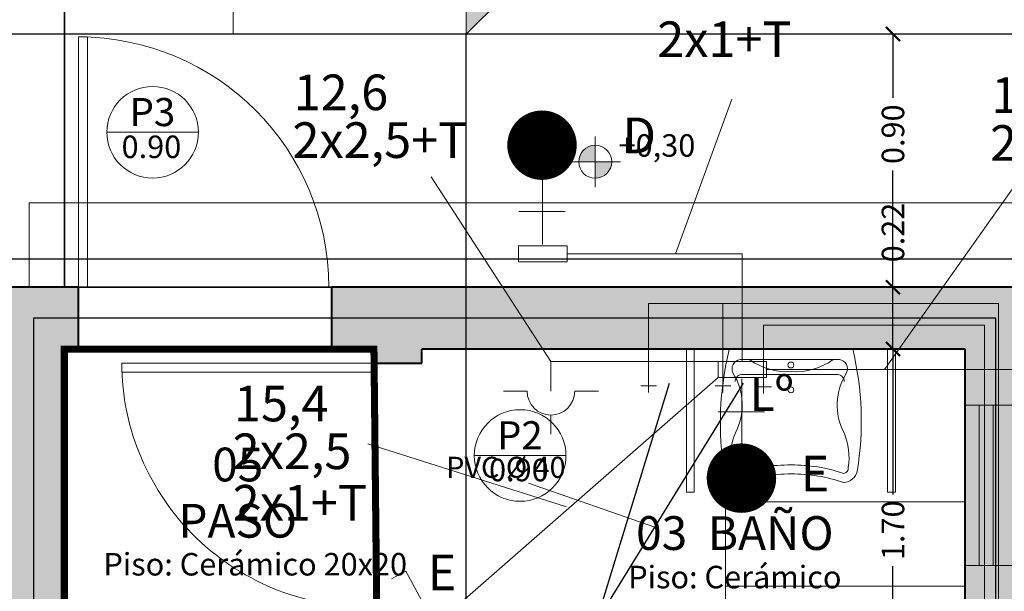
# Model space of a CAD drawing. Units: millimetres. Extents: x -195 to 17, y -111 to -5.
# Drawn here: x -101 to -97, y -91 to -89 of the extents above; entities that cross this region are included whole.
import ezdxf

# ---------------------------------------------------------------- set-up
doc = ezdxf.new("R2010")
doc.units = ezdxf.units.MM
doc.header["$LTSCALE"] = 0.02
doc.linetypes.add('ACAD_ISO03W100', pattern=[30, 12, -18])
doc.linetypes.add('DASHDOT', pattern=[1, 0.5, -0.25, 0, -0.25])
doc.layers.get('0').update_dxf_attribs({"lineweight": 5})
for name, color, linetype, lineweight in [('0.00', 9, 'Continuous', 0), ('0.05', 8, 'Continuous', 5), ('A-mamp18', 201, 'Continuous', 40), ('Agua Caliente', 6, 'Continuous', 15), ('Agua Fria', 5, 'Continuous', 15), ('ampliacion', 1, 'Continuous', 35), ('Ar_Textos', 2, 'Continuous', 13), ('cotas', 4, 'Continuous', 9), ('cubierta', 161, 'Continuous', 5), ('hach', 252, 'Continuous', 5), ('monofasica', 1, 'Continuous', 20), ('Ref_cortes', 8, 'Continuous', 5), ('Ref_Cotas', 10, 'Continuous', 5), ('Ref_textos', 2, 'Continuous', 9), ('secundario', 42, 'Continuous', 25), ('textos', 160, 'Continuous', 9)]:
    doc.layers.add(name, color=color, linetype=linetype, lineweight=lineweight)
doc.layers.add('Ar_muros', color=3, linetype='Continuous')
doc.layers.add('computo', color=3, linetype='Continuous')
doc.styles.add('ARIAL', font='swissel.ttf')
doc.styles.add('COTAS', font='arial.ttf')
doc.styles.add('estilo1', font='arial.ttf')
doc.styles.get("Standard").update_dxf_attribs({"font": 'Microsoft JhengHei.ttf'})
doc.dimstyles.new('replanteo', dxfattribs={"dimtxt": 0.15, "dimasz": 0.09, "dimexe": 0.1, "dimexo": 0.1, "dimgap": 0.06, "dimtad": 0, "dimzin": 0, "dimdsep": 46, "dimtxsty": 'Standard', "dimblk": 'ARCHTICK', "dimcen": 0.09, "dimclrd": 256, "dimclre": 8, "dimclrt": 256, "dimadec": 0, "dimazin": 0, "dimtfac": 1, "dimtix": 1, "dimtmove": 0, "dimatfit": 3, "dimldrblk": 'DOT', "dimfxl": 1, "dimtolj": 1, "dimtzin": 0, "dimarcsym": 0})

# ---------------------------------------------------------------- blocks, each defined once
blk = doc.blocks.new('SEPLN524')
at = {"color": 0}
blk.add_line((0.0002, 0.3446), (0.0002, 0.2094), dxfattribs=at)
at = {"color": 0, "linetype": 'Continuous'}
for p, q in [((-0.3378, 0.0404), (-0.1688, 0.0404)), ((0.1692, 0.0404), (0.3382, 0.0404))]:
    blk.add_line(p, q, dxfattribs=at)
blk.add_arc((0.0002, 0.0404), 0.169, 0, 180, dxfattribs=at)
blk = doc.blocks.new('SEPLN510')
at = {"color": 0}
for p in [(0.0428, 0.0362), (0.4089, 0.205)]:
    blk.add_line(p, (0.332, 0.292), dxfattribs=at)
at = {"color": 0, "const_width": 0.0507}
blk.add_lwpolyline([(-0.0205, 0.0026, 1), (0.0302, 0.0026, 1)], format="xyb", close=True, dxfattribs=at)
at = {"color": 0}
blk.add_circle((0.0049, 0.0026), 0.0507, dxfattribs=at)
blk = doc.blocks.new('_ArchTick')
at = {"layer": 'cotas', "color": 0, "const_width": 0.15}
blk.add_lwpolyline([(-0.5, -0.5), (0.5, 0.5)], dxfattribs=at)
blk = doc.blocks.new('*D121')
at = {"layer": 'Defpoints', "color": 0, "transparency": 16777216}
for p in [(-97.8465, -90.0667), (-97.8465, -90.0667), (-97.8465, -91.7667)]:
    blk.add_point(p, dxfattribs=at)
at = {"layer": 'Ref_Cotas', "color": 8, "lineweight": -2, "transparency": 16777216}
for p, q in [((-97.9465, -90.0667), (-97.8965, -90.0667)), ((-97.9465, -91.7667), (-97.8965, -91.7667))]:
    blk.add_line(p, q, dxfattribs=at)
at = {"layer": 'Ref_Cotas', "lineweight": -2, "transparency": 16777216}
for p, q in [((-97.8465, -90.0667), (-97.8465, -90.5839)), ((-97.8465, -91.7667), (-97.8465, -90.8381))]:
    blk.add_line(p, q, dxfattribs=at)
at = {"layer": 'Ref_Cotas', "lineweight": -2, "transparency": 16777216, "xscale": 0.05, "yscale": 0.05, "zscale": 0.05}
for p, rotation in [((-97.8465, -90.0667), 90), ((-97.8465, -91.7667), 270)]:
    blk.add_blockref('_ArchTick', p, dxfattribs=dict(at, rotation=rotation))
at = {"layer": 'Ref_Cotas', "transparency": 16777216, "insert": (-97.8465, -90.711), "char_height": 0.08, "attachment_point": 5, "rotation": 90}
blk.add_mtext('\\A1;1.70', dxfattribs=at)
blk = doc.blocks.new('_Dot')
at = {"color": 0, "linetype": 'ByBlock', "lineweight": -2}
blk.add_line((-0.5, 0), (-1, 0), dxfattribs=at)
at = {"color": 0, "linetype": 'ByBlock', "const_width": 0.5}
blk.add_lwpolyline([(-0.25, 0, 1), (0.25, 0, 1)], format="xyb", close=True, dxfattribs=at)
blk = doc.blocks.new('*D122')
at = {"layer": 'Defpoints', "color": 0, "transparency": 16777216}
for p in [(-97.8465, -89.8467), (-97.799, -89.8467), (-97.8044, -90.0667)]:
    blk.add_point(p, dxfattribs=at)
at = {"layer": 'Ref_Cotas', "lineweight": -2, "transparency": 16777216}
for p, q in [((-97.8465, -89.8467), (-97.8465, -89.7804)), ((-97.8465, -90.0667), (-97.8465, -89.8467))]:
    blk.add_line(p, q, dxfattribs=at)
at = {"layer": 'Ref_Cotas', "color": 8, "lineweight": -2, "transparency": 16777216}
for p, q in [((-97.899, -89.8467), (-97.8965, -89.8467)), ((-97.9044, -90.0667), (-97.8965, -90.0667))]:
    blk.add_line(p, q, dxfattribs=at)
at = {"layer": 'Ref_Cotas', "lineweight": -2, "transparency": 16777216, "xscale": 0.05, "yscale": 0.05, "zscale": 0.05}
for p, rotation in [((-97.8465, -89.8467), 90), ((-97.8465, -90.0667), 270)]:
    blk.add_blockref('_ArchTick', p, dxfattribs=dict(at, rotation=rotation))
at = {"layer": 'Ref_Cotas', "transparency": 16777216, "insert": (-97.8465, -89.6523), "char_height": 0.08, "attachment_point": 5, "rotation": 90}
blk.add_mtext('\\A1;0.22', dxfattribs=at)
blk = doc.blocks.new('simb_corte')
blk.add_hatch(color=256).paths.add_polyline_path([(-0.889, 0), (-0.6, 0, -0.414214), (0, 0.6, -0.414214), (0.6, 0), (0.889, 0), (0, 0.889)])
for p, q in [((0, 0.889), (-0.889, 0)), ((0, 0.889), (0.889, 0)), ((-0.889, 0), (-0.6, 0)), ((0.6, 0), (0.889, 0))]:
    blk.add_line(p, q)
blk.add_circle((0, 0), 0.6)
blk = doc.blocks.new('COTA')
at = {"layer": 'Ref_Cotas'}
for points in [[(-0.0781, 0), (0, 0), (0, 0.0781, 0.414214)], [(0.0781, 0), (0, 0), (0, -0.0781, 0.414214)]]:
    blk.add_hatch(color=256, dxfattribs=at).paths.add_polyline_path(points)
for p, q in [((0, 0.12), (0, -0.12)), ((0, -0.0781), (0, 0.0781)), ((0.12, 0), (-0.12, 0)), ((-0.0781, 0), (0.0781, 0))]:
    blk.add_line(p, q, dxfattribs=at)
blk.add_circle((0, 0), 0.0781, dxfattribs=at)
blk = doc.blocks.new('*D214')
at = {"layer": 'Defpoints', "color": 0, "transparency": 16777216}
for p in [(-97.8465, -88.9467), (-97.7812, -88.9467), (-97.8044, -89.8467)]:
    blk.add_point(p, dxfattribs=at)
at = {"layer": 'Ref_Cotas', "color": 8, "lineweight": -2, "transparency": 16777216}
for p, q in [((-97.8812, -88.9467), (-97.8965, -88.9467)), ((-97.9044, -89.8467), (-97.8965, -89.8467))]:
    blk.add_line(p, q, dxfattribs=at)
at = {"layer": 'Ref_Cotas', "lineweight": -2, "transparency": 16777216}
for p, q in [((-97.8465, -88.9467), (-97.8465, -89.1736)), ((-97.8465, -89.8467), (-97.8465, -89.4323))]:
    blk.add_line(p, q, dxfattribs=at)
at = {"layer": 'Ref_Cotas', "lineweight": -2, "transparency": 16777216, "xscale": 0.05, "yscale": 0.05, "zscale": 0.05}
for p, rotation in [((-97.8465, -88.9467), 90), ((-97.8465, -89.8467), 270)]:
    blk.add_blockref('_ArchTick', p, dxfattribs=dict(at, rotation=rotation))
at = {"layer": 'Ref_Cotas', "transparency": 16777216, "insert": (-97.8465, -89.303), "char_height": 0.08, "attachment_point": 5, "rotation": 90}
blk.add_mtext('\\A1;0.90', dxfattribs=at)

msp = doc.modelspace()

# ---------------------------------------------------------------- hatches: boundary and pattern name
at = {"layer": 'hach', "ltscale": 0.02}
h = msp.add_hatch(color=256, dxfattribs=at)
h.dxf.hatch_style = 1
h.paths.add_polyline_path([(-100.7905, -95.4067), (-101.0105, -95.4067), (-101.0105, -97.5567), (-99.6905, -97.5567), (-99.6905, -97.3367), (-100.7905, -97.3367)])
h.paths.add_polyline_path([(-97.3705, -95.2367), (-97.5905, -95.2367), (-97.5905, -97.3367), (-98.4905, -97.3367), (-98.4905, -97.5567), (-97.3705, -97.5567)])
h.paths.add_polyline_path([(-97.3705, -92.9067), (-96.9005, -92.9067), (-96.9005, -92.8367), (-97.3705, -92.8367), (-97.3705, -91.9367), (-96.9005, -91.9367), (-96.9005, -91.8667), (-97.3705, -91.8667), (-97.3705, -90.8367), (-97.5905, -90.8367), (-97.5905, -91.7667), (-99.3632, -91.7667), (-99.3632, -91.9367), (-97.5905, -91.9367), (-97.5905, -93.3445), (-97.3705, -93.3445)])
h.paths.add_polyline_path([(-97.3705, -93.3445), (-97.5905, -93.3445), (-97.5905, -93.7367), (-97.3705, -93.7367)])
h.paths.add_polyline_path([(-99.3632, -91.7667), (-99.5205, -91.7667), (-99.5205, -90.9867), (-99.6905, -90.9867), (-99.6905, -91.9367), (-99.3632, -91.9367)])
h.paths.add_polyline_path([(-97.3705, -89.8467), (-99.3632, -89.8467), (-99.3632, -90.0667), (-97.5905, -90.0667), (-97.5905, -90.2667), (-97.3705, -90.2667)])
h.paths.add_polyline_path([(-99.3632, -89.8467), (-99.8405, -89.8467), (-99.8405, -90.0667), (-99.6905, -90.0667), (-99.6905, -90.1167), (-99.5205, -90.1167), (-99.5205, -90.0667), (-99.3632, -90.0667)])
h.paths.add_polyline_path([(-100.7905, -90.0667), (-100.7405, -90.0667), (-100.7405, -89.8467), (-101.0105, -89.8467), (-101.0105, -90.0667), (-101.0105, -93.3445), (-100.7905, -93.3445)])
h.paths.add_polyline_path([(-100.7905, -93.3445), (-101.0105, -93.3445), (-101.0105, -94.2867), (-102.1905, -94.2867), (-102.1905, -94.5067), (-100.7905, -94.5067)])
h.paths.add_polyline_path([(-97.3705, -90.2667), (-97.4905, -90.2667), (-97.4905, -90.8367), (-97.3705, -90.8367)])
h.paths.add_polyline_path([(-97.4905, -90.2667), (-97.5405, -90.2667), (-97.5405, -90.8367), (-97.4905, -90.8367)])
h.paths.add_polyline_path([(-97.5405, -90.2667), (-97.5905, -90.2667), (-97.5905, -90.8367), (-97.5405, -90.8367)])
h.paths.add_polyline_path([(-47.9704, -97.3367), (-49.0704, -97.3367), (-49.0704, -95.4067), (-49.2904, -95.4067), (-49.2904, -97.5567), (-47.9704, -97.5567)])
h.paths.add_polyline_path([(-45.6504, -95.2367), (-45.8704, -95.2367), (-45.8704, -97.3367), (-46.7704, -97.3367), (-46.7704, -97.5567), (-45.6504, -97.5567)])
h.paths.add_polyline_path([(-45.6504, -92.9067), (-45.1804, -92.9067), (-45.1804, -92.8367), (-45.6504, -92.8367), (-45.6504, -91.9367), (-45.1804, -91.9367), (-45.1804, -91.8667), (-45.6504, -91.8667), (-45.6504, -90.8367), (-45.8704, -90.8367), (-45.8704, -91.7667), (-47.6431, -91.7667), (-47.6431, -91.9367), (-45.8704, -91.9367), (-45.8704, -93.3445), (-45.6504, -93.3445)])
h.paths.add_polyline_path([(-45.6504, -93.3445), (-45.8704, -93.3445), (-45.8704, -93.7367), (-45.6504, -93.7367)])
h.paths.add_polyline_path([(-45.6504, -89.8467), (-47.6431, -89.8467), (-47.6431, -90.0667), (-45.8704, -90.0667), (-45.8704, -90.2667), (-45.6504, -90.2667)])
h.paths.add_polyline_path([(-45.6504, -90.2667), (-45.7704, -90.2667), (-45.7704, -90.8367), (-45.6504, -90.8367)])
h.paths.add_polyline_path([(-45.7704, -90.2667), (-45.8204, -90.2667), (-45.8204, -90.8367), (-45.7704, -90.8367)])
h.paths.add_polyline_path([(-45.8204, -90.2667), (-45.8704, -90.2667), (-45.8704, -90.8367), (-45.8204, -90.8367)])
h.paths.add_polyline_path([(-47.6431, -89.8467), (-48.1204, -89.8467), (-48.1204, -90.0667), (-47.9704, -90.0667), (-47.9704, -90.1167), (-47.8004, -90.1167), (-47.8004, -90.0667), (-47.6431, -90.0667)])
h.paths.add_polyline_path([(-47.8004, -90.9867), (-47.9704, -90.9867), (-47.9704, -91.9367), (-47.6431, -91.9367), (-47.6431, -91.7667), (-47.8004, -91.7667)])
h.paths.add_polyline_path([(-49.0704, -89.8467), (-49.2904, -89.8467), (-49.2904, -90.9267), (-51.1998, -90.9267), (-51.1998, -91.0867), (-49.0704, -91.0867), (-49.0704, -90.9267), (-49.0704, -90.0667)])
h.paths.add_polyline_path([(-51.1998, -90.9267), (-52.3904, -90.9267), (-52.3904, -93.3445), (-52.2404, -93.3445), (-52.2404, -91.0867), (-51.1998, -91.0867)])
h.paths.add_polyline_path([(-49.0704, -91.9908), (-49.2904, -91.9908), (-49.2904, -93.3445), (-49.0704, -93.3445)])
h.paths.add_polyline_path([(-49.0704, -93.3445), (-49.2904, -93.3445), (-49.2904, -94.2867), (-50.4704, -94.2867), (-50.4704, -94.5067), (-49.0704, -94.5067)])
h.paths.add_polyline_path([(-51.6704, -94.2867), (-52.2404, -94.2867), (-52.2404, -93.3445), (-52.3904, -93.3445), (-52.3904, -94.5067), (-51.6704, -94.5067)])
h.paths.add_polyline_path([(-52.3904, -93.3445), (-52.5404, -93.3445), (-52.5404, -94.5067), (-52.3904, -94.5067)])
h.paths.add_polyline_path([(-52.3904, -90.9267), (-52.5404, -90.9267), (-52.5404, -93.3445), (-52.3904, -93.3445)])
h.paths.add_polyline_path([(-5.0476, -89.8167), (-7.0403, -89.8167), (-7.0403, -90.0367), (-5.2676, -90.0367), (-5.2676, -90.2367), (-5.0476, -90.2367)])
h.paths.add_polyline_path([(-7.0403, -89.8167), (-7.5176, -89.8167), (-7.5176, -90.0367), (-7.3676, -90.0367), (-7.3676, -90.0867), (-7.1976, -90.0867), (-7.1976, -90.0367), (-7.0403, -90.0367)])
h.paths.add_polyline_path([(-8.4176, -89.8167), (-8.4676, -89.8167), (-8.4676, -87.2667), (-9.5626, -87.2667), (-9.5626, -87.4867), (-8.6876, -87.4867), (-8.6876, -90.0367), (-8.4676, -90.0367), (-8.4176, -90.0367)])
h.paths.add_polyline_path([(-10.7626, -87.2667), (-11.7876, -87.2667), (-11.7876, -93.3145), (-11.6376, -93.3145), (-11.6376, -91.0867), (-10.597, -91.0867), (-10.597, -90.9267), (-11.6376, -90.9267), (-11.6376, -87.4867), (-10.7626, -87.4867)])
h.paths.add_polyline_path([(-11.7876, -87.2667), (-11.9376, -87.2667), (-11.9376, -93.3145), (-11.7876, -93.3145)])
h.paths.add_polyline_path([(-8.4676, -90.9267), (-8.6376, -90.9267), (-8.6376, -90.9304), (-9.5312, -90.9304), (-10.597, -90.9285), (-10.597, -91.0867), (-8.4676, -91.0867)])
h.paths.add_polyline_path([(-8.4676, -91.9908), (-8.6876, -91.9908), (-8.6876, -93.3145), (-8.4676, -93.3145)])
h.paths.add_polyline_path([(-8.4676, -93.3145), (-8.6876, -93.3145), (-8.6876, -94.2867), (-9.8676, -94.2867), (-9.8676, -94.5067), (-8.4676, -94.5067)])
h.paths.add_polyline_path([(-11.0676, -94.2867), (-11.6376, -94.2867), (-11.6376, -93.3145), (-11.7876, -93.3145), (-11.7876, -94.5067), (-11.0676, -94.5067)])
h.paths.add_polyline_path([(-11.7876, -93.3145), (-11.9376, -93.3145), (-11.9376, -94.5067), (-11.7876, -94.5067)])
h.paths.add_polyline_path([(-8.4676, -95.4067), (-8.6876, -95.4067), (-8.6876, -97.5667), (-7.3676, -97.5667), (-7.3676, -97.3467), (-8.4676, -97.3467)])
h.paths.add_polyline_path([(-5.0476, -95.2367), (-5.2676, -95.2367), (-5.2676, -97.3467), (-6.1676, -97.3467), (-6.1676, -97.5667), (-5.0476, -97.5667)])
h.paths.add_polyline_path([(-5.0476, -93.3145), (-5.2676, -93.3145), (-5.2676, -93.7367), (-5.0476, -93.7367)])
h.paths.add_polyline_path([(-5.0476, -92.9067), (-4.5776, -92.9067), (-4.5776, -92.8367), (-5.0476, -92.8367), (-5.0476, -91.9367), (-4.5776, -91.9367), (-4.5776, -91.8667), (-5.0476, -91.8667), (-5.0476, -90.8367), (-5.2676, -90.8367), (-5.2676, -91.7667), (-7.0403, -91.7667), (-7.0403, -91.9367), (-5.2676, -91.9367), (-5.2676, -93.3145), (-5.0476, -93.3145)])
h.paths.add_polyline_path([(-7.0403, -91.7667), (-7.1976, -91.7667), (-7.1976, -90.9867), (-7.3676, -90.9867), (-7.3676, -91.9367), (-7.0403, -91.9367)])
h.paths.add_polyline_path([(-5.0476, -90.2367), (-5.1676, -90.2367), (-5.1676, -90.8367), (-5.0476, -90.8367)])
h.paths.add_polyline_path([(-5.1676, -90.2367), (-5.2176, -90.2367), (-5.2176, -90.8367), (-5.1676, -90.8367)])
h.paths.add_polyline_path([(-5.2176, -90.2367), (-5.2676, -90.2367), (-5.2676, -90.8367), (-5.2176, -90.8367)])

# ---------------------------------------------------------------- linework, layer by layer
at = {"ltscale": 0.02}
for points in [[(-100.7405, -89.8467), (-100.7087, -89.8467), (-100.7087, -88.9571), (-100.7405, -88.9571)], [(-99.6905, -90.1167), (-99.6905, -90.1488), (-100.5868, -90.1488), (-100.5868, -90.1167)]]:
    msp.add_lwpolyline(points, close=True, dxfattribs=at)
for centre, radius, start, end in [((-100.7405, -89.8467), 0.8896, 0, 90), ((-99.7156, -90.1123), 0.8712, 180.2932, 271.6568)]:
    msp.add_arc(centre, radius, start, end, dxfattribs=at)
at = {"layer": '0.00'}
for p, q in [((-100.1905, -88.9467), (-100.1905, -86.6667)), ((-100.7905, -89.8167), (-100.7905, -87.2667)), ((-96.4705, -88.9467), (-100.1905, -88.9467))]:
    msp.add_line(p, q, dxfattribs=at)
at = {"layer": '0.00', "ltscale": 0.02}
msp.add_line((-100.7905, -89.7967), (-100.7905, -89.8467), dxfattribs=at)
at = {"layer": '0.00', "linetype": 'ACAD_ISO03W100', "ltscale": 5}
for p, q in [((-97.5905, -90.2667), (-97.3705, -90.2667)), ((-97.5405, -90.8367), (-97.5405, -90.2667)), ((-97.4905, -90.8367), (-97.4905, -90.2667)), ((-97.5905, -90.8367), (-97.3705, -90.8367))]:
    msp.add_line(p, q, dxfattribs=at)
at = {"layer": '0.05'}
for p, q in [((-98.5804, -90.5759), (-98.5804, -90.0667)), ((-98.5524, -90.0667), (-98.5524, -90.5759)), ((-98.4283, -90.0688), (-97.9892, -90.0688)), ((-97.8656, -90.5759), (-97.8656, -90.0667)), ((-97.8375, -90.0667), (-97.8375, -90.5759)), ((-98.3897, -90.1039), (-98.2076, -90.1039)), ((-98.0369, -90.1039), (-98.2076, -90.1039)), ((-98.3797, -90.157), (-98.2076, -90.157)), ((-98.0468, -90.157), (-98.2076, -90.157)), ((-98.4046, -90.5414), (-98.4054, -90.5414)), ((-98.0219, -90.5414), (-98.0211, -90.5414)), ((-98.5804, -90.5759), (-98.5524, -90.5759)), ((-97.8656, -90.5759), (-97.8375, -90.5759)), ((-98.4417, -90.61), (-98.4417, -91.76)), ((-97.5905, -90.6095), (-98.4405, -90.6095)), ((-97.5905, -90.9095), (-98.4417, -90.9095))]:
    msp.add_line(p, q, dxfattribs=at)
for centre in [(-98.209, -90.1234), (-98.209, -90.2117)]:
    msp.add_circle(centre, 0.0105, dxfattribs=at)
for centre, radius, start, end in [((-97.3719, -90.3285), 1.0878, 166.1894, 189.4301), ((-99.0468, -90.3222), 1.0878, 350.5699, 13.5814), ((-98.3848, -90.1371), 0.0336, 98.3685, 205.7778), ((-98.2216, -89.9167), 0.2307, 234.4759, 273.4786), ((-98.1936, -89.9167), 0.2307, 266.5214, 305.5241), ((-98.0418, -90.1371), 0.0336, 334.2222, 81.6315), ((-98.5938, -90.2658), 0.212, 332.1984, 32.526), ((-98.3819, -90.1821), 0.0252, 85.0794, 180.276), ((-98.0447, -90.1821), 0.0252, 359.724, 94.9206), ((-97.8328, -90.2658), 0.212, 147.474, 207.8016), ((-98.2044, -90.451), 0.2196, 156.8442, 189.5637), ((-98.2222, -90.451), 0.2196, 350.4363, 23.1558), ((-98.4033, -90.4913), 0.018, 167.8174, 265.9875), ((-98.2133, -91.0944), 0.6157, 89.471, 108.102), ((-98.2023, -91.0277), 0.549, 70.8214, 90.5533), ((-98.0232, -90.4913), 0.018, 274.0125, 12.1826), ((-98.4054, -90.5014), 0.04, 187.69, 271.166), ((-98.2133, -91.1265), 0.6157, 89.471, 108.102), ((-98.2023, -91.0599), 0.549, 70.8214, 90.5533), ((-98.0253, -90.4886), 0.053, 274.4725, 347.0498)]:
    msp.add_arc(centre, radius, start, end, dxfattribs=at)
at = {"layer": 'A-mamp18'}
for p, q in [((-100.7405, -89.8467), (-101.0105, -89.8467)), ((-100.7405, -90.0667), (-100.7405, -89.8467)), ((-99.8405, -90.0667), (-99.8405, -89.8467)), ((-97.3705, -89.8467), (-99.8405, -89.8467)), ((-100.7905, -94.5067), (-100.7905, -90.0667)), ((-100.7405, -90.0667), (-100.7905, -90.0667)), ((-99.6905, -90.0667), (-99.8405, -90.0667)), ((-99.6905, -90.1167), (-99.6905, -90.0667)), ((-97.5905, -90.0667), (-99.5205, -90.0667)), ((-99.5205, -90.1167), (-99.5205, -90.0667)), ((-97.5905, -90.2667), (-97.5905, -90.0667)), ((-99.6905, -90.1167), (-99.5205, -90.1167)), ((-97.5905, -90.8367), (-97.5905, -90.2667)), ((-97.5905, -91.7667), (-97.5905, -90.8367))]:
    msp.add_line(p, q, dxfattribs=at)
at = {"layer": 'Agua Caliente', "ltscale": 0.5}
for p, q in [((-97.4714, -89.9052), (-98.7149, -89.9052)), ((-98.7149, -89.9052), (-98.7149, -90.2207)), ((-97.4714, -89.9052), (-98.4504, -89.9052)), ((-98.4504, -89.9052), (-98.4504, -90.2212)), ((-97.4714, -91.8967), (-97.4714, -89.9052)), ((-97.4714, -91.8967), (-97.4714, -89.9052)), ((-98.6868, -90.1976), (-98.7424, -90.1976)), ((-98.4223, -90.1981), (-98.4779, -90.1981))]:
    msp.add_line(p, q, dxfattribs=at)
at = {"layer": 'Agua Fria', "ltscale": 0.5}
for p, q in [((-97.5212, -89.9818), (-98.306, -89.9818)), ((-98.306, -89.9818), (-98.306, -90.2243)), ((-97.5212, -89.9818), (-97.5212, -93.5587)), ((-98.2779, -90.2013), (-98.3335, -90.2013))]:
    msp.add_line(p, q, dxfattribs=at)
at = {"layer": 'ampliacion', "color": 1}
msp.add_line((-100.7905, -89.8467), (-100.7905, -87.2667), dxfattribs=at)
at = {"layer": 'Ar_Textos'}
for p, q in [((-100.6396, -89.2961), (-100.314, -89.2961)), ((-99.334, -90.4452), (-99.0084, -90.4452))]:
    msp.add_line(p, q, dxfattribs=at)
for centre in [(-100.4768, -89.2961), (-99.1712, -90.4452)]:
    msp.add_circle(centre, 0.1628, dxfattribs=at)
at = {"layer": 'computo', "ltscale": 0.02}
for points in [[(-101.8105, -94.5067), (-101.8105, -98.4567), (-96.4705, -98.4567), (-96.4705, -88.9467), (-101.0105, -88.9467), (-101.0105, -89.8467), (-97.3705, -89.8467), (-97.3705, -97.5567), (-101.0105, -97.5567), (-101.0105, -94.5067)], [(-101.8105, -94.5067), (-101.8105, -98.4567), (-96.4705, -98.4567), (-96.4705, -88.9467), (-101.0105, -88.9467), (-101.0105, -94.2867), (-101.8105, -94.2867)], [(-97.2705, -89.7467), (-101.1105, -89.7467), (-101.1105, -97.6567), (-97.2705, -97.6567)], [(-97.3705, -89.8467), (-101.0105, -89.8467), (-101.0105, -97.5567), (-97.3705, -97.5567)], [(-100.9005, -97.4467), (-97.4805, -97.4467), (-97.4805, -89.9567), (-100.9005, -89.9567)]]:
    msp.add_lwpolyline(points, close=True, dxfattribs=at)
at = {"layer": 'computo', "ltscale": 0.02, "const_width": 0.025}
msp.add_lwpolyline([(-100.7905, -90.0667), (-99.6905, -90.0667), (-99.6705, -91.9367), (-97.5905, -91.9367), (-97.5905, -97.3367), (-100.7905, -97.3367)], close=True, dxfattribs=at)
at = {"layer": 'cubierta', "linetype": 'ACAD_ISO03W100', "ltscale": 20}
for q in [(-96.7705, -89.5467), (-100.9155, -89.8467)]:
    msp.add_line((-100.9155, -89.5467), q, dxfattribs=at)
at = {"layer": 'monofasica', "color": 9, "ltscale": 0.5, "true_color": 0xc7c8ca}
for p, q in [((-98.419, -89.1783), (-98.6194, -89.7283)), ((-99.4871, -89.454), (-99.0617, -90.1107)), ((-97.3936, -89.4571), (-97.8771, -90.1394)), ((-99.0068, -90.6273), (-99.7122, -90.4036))]:
    msp.add_line(p, q, dxfattribs=at)
at = {"layer": 'monofasica'}
for p, q in [((-99.0922, -89.3405), (-99.0922, -89.6953)), ((-99.1757, -89.5773), (-99.0111, -89.5773)), ((-98.3836, -90.5272), (-98.3836, -90.1724)), ((-98.4671, -90.2904), (-98.3026, -90.2904))]:
    msp.add_line(p, q, dxfattribs=at)
at = {"layer": 'monofasica', "ltscale": 0.02}
for p, q in [((-98.3819, -89.7283), (-99.0043, -89.7283)), ((-98.3819, -90.1107), (-98.3819, -89.7283)), ((-98.468, -90.1107), (-99.0617, -90.1107)), ((-99.0617, -90.1107), (-99.0617, -90.217)), ((-98.2957, -90.1394), (-97.2897, -90.1394)), ((-98.468, -90.1682), (-99.474, -91.0484))]:
    msp.add_line(p, q, dxfattribs=at)
at = {"layer": 'monofasica', "const_width": 0.1234}
for points in [[(-99.1551, -89.342, 1), (-99.0317, -89.342, 1)], [(-98.4465, -90.5257, -1), (-98.3231, -90.5257, -1)]]:
    msp.add_lwpolyline(points, format="xyb", close=True, dxfattribs=at)
at = {"layer": 'monofasica'}
for points in [[(-99.0043, -89.6995), (-99.0043, -89.757), (-99.1766, -89.757), (-99.1766, -89.6995)], [(-98.2957, -90.1682), (-98.2957, -90.1107), (-98.468, -90.1107), (-98.468, -90.1682)]]:
    msp.add_lwpolyline(points, close=True, dxfattribs=at)
at = {"layer": 'Ref_cortes', "linetype": 'DASHDOT', "lineweight": -2, "ltscale": 1000}
msp.add_line((-99.3632, -98.5466), (-99.3632, -88.9467), dxfattribs=at)
at = {"layer": 'secundario', "ltscale": 0.02}
for q in [(-98.3779, -90.1876), (-98.6406, -90.1876)]:
    msp.add_line((-98.9017, -91.0393), q, dxfattribs=at)
at = {"layer": 'textos', "ltscale": 0.02}
msp.add_line((-98.6929, -90.6997), (-99.1416, -90.5438), dxfattribs=at)

# ---------------------------------------------------------------- block references
at = {"layer": 'Ar_muros', "xscale": 0.75, "yscale": 0.75, "zscale": 0.75}
msp.add_blockref('COTA', (-98.9044, -89.4009), dxfattribs=at)
at = {"layer": 'monofasica', "yscale": 0.5, "zscale": 0.5}
for name, p, xscale, rotation in [('SEPLN524', (-99.0616, -90.1968), 0.5, 180), ('SEPLN510', (-99.4721, -91.0505), -0.5, 339.8011894758935)]:
    msp.add_blockref(name, p, dxfattribs=dict(at, xscale=xscale, rotation=rotation))
at = {"layer": 'Ref_cortes', "lineweight": -2, "ltscale": 1.5, "xscale": -0.2975000000000136, "yscale": 0.2975000000000136, "zscale": 0.2975000000000136, "rotation": 270}
msp.add_blockref('simb_corte', (-99.3632, -88.6823), dxfattribs=at)

# ---------------------------------------------------------------- texts
at = {"layer": 'Ar_Textos', "width": 0.801498, "attachment_point": 1, "style": 'COTAS'}
for s, insert, char_height in [('{\\H1.0074x;P3} ', (-100.5586, -89.1742), 0.099265), ('0.90', (-100.5872, -89.3077), 0.08), ('{\\H1.0074x;P2} ', (-99.253, -90.3233), 0.099265), ('0.90', (-99.2816, -90.4568), 0.08)]:
    msp.add_mtext(s, dxfattribs=dict(at, insert=insert, char_height=char_height))
at = {"layer": 'monofasica', "color": 152, "true_color": 0x2776bb, "style": 'estilo1'}
for s, p in [('2x1+T', (-98.6838, -89.0287)), ('12,6', (-99.9756, -89.2175)), ('12,6', (-97.4971, -89.2276)), ('2x2,5+T', (-99.98, -89.3873)), ('2x2,5+T', (-97.5016, -89.3974)), ('15,4', (-100.1878, -90.3239)), ('2x2,5', (-100.1923, -90.4936)), ('2x1+T', (-100.1923, -90.6766))]:
    msp.add_text(s, height=0.12667, dxfattribs=at).set_placement(p)
at = {"layer": 'monofasica', "color": 152, "true_color": 0x2776bb, "char_height": 0.1267, "width": 0.09, "attachment_point": 1, "style": 'estilo1'}
for s, insert in [('D', (-98.8073, -89.2438)), ('E', (-98.1744, -90.4463)), ('E', (-99.4997, -90.7976))]:
    msp.add_mtext(s, dxfattribs=dict(at, insert=insert))
at = {"layer": 'Ref_Cotas', "insert": (-98.6882, -89.343), "char_height": 0.08, "width": 3.245195, "attachment_point": 5, "style": 'ARIAL'}
msp.add_mtext('\\pi-0.24,l0.32,t0.32;+0,30', dxfattribs=at)
at = {"layer": 'Ref_textos', "width": 3.245195, "attachment_point": 5, "style": 'ARIAL'}
for s, insert, char_height in [('05  \\PPASO', (-100.1744, -90.5928), 0.12), ('03  BAÑO', (-98.4083, -90.7365), 0.12), ('Piso: Cerámico 20x20', (-100.1123, -90.8422), 0.08), ('Piso: Cerámico ', (-98.4083, -90.8877), 0.08)]:
    msp.add_mtext(s, dxfattribs=dict(at, insert=insert, char_height=char_height))
at = {"layer": 'textos', "style": 'estilo1'}
for s, height, p in [('Lº', 0.12, (-98.3552, -90.2868)), ('PVC Ø 40', 0.075, (-99.4338, -90.5247))]:
    msp.add_text(s, height=height, dxfattribs=at).set_placement(p)

# ---------------------------------------------------------------- dimensions: what is measured, and where the dimension line sits
at = {"layer": 'Ref_Cotas'}
for base, p1, p2, picture, middle in [((-97.8465, -88.9467), (-97.8044, -89.8467), (-97.7812, -88.9467), '*D214', (-97.8465, -89.303)), ((-97.8465, -89.8467), (-97.8044, -90.0667), (-97.799, -89.8467), '*D122', (-97.8465, -89.6523)), ((-97.8465, -90.0667), (-97.8465, -91.7667), (-97.8465, -90.0667), '*D121', (-97.8465, -90.711))]:
    dim = msp.add_linear_dim(base=base, p1=p1, p2=p2, angle=90, dimstyle='replanteo', override={"dimtxt": 0.08, "dimasz": 0.05, "dimexe": 0.05, "dimgap": 0.03}, dxfattribs=at)
    dim.commit()
    dim.dimension.update_dxf_attribs({"geometry": picture, "text_midpoint": middle, "dimtype": 160})

doc.saveas('drawing.dxf')
